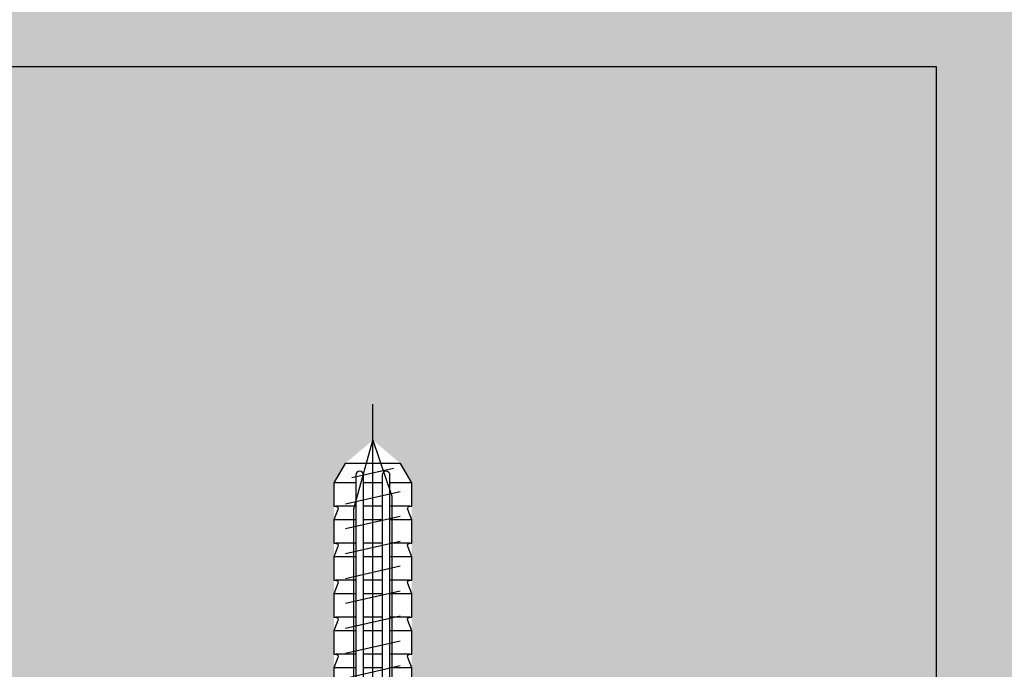
# Model space of a CAD drawing. Units: millimetres. Extents: x -364179 to -165483, y 96743 to 402313.
# Drawn here: x -182017 to -181890, y 200492 to 200575 of the extents above; entities that cross this region are included whole.
import ezdxf
from ezdxf.enums import TextEntityAlignment as Align

# ---------------------------------------------------------------- set-up
doc = ezdxf.new("R2010")
doc.units = ezdxf.units.MM
doc.set_wipeout_variables(frame=1)
doc.layers.add('GIP-Ansichtsfenster', color=9, linetype='Continuous', plot=False)
for name, color, linetype in [('GIP-Bauseits', 8, 'Continuous'), ('GIP-Befestigungsmittel', 4, 'Continuous'), ('GIP-VECO-G-L-', 210, 'Continuous')]:
    doc.layers.add(name, color=color, linetype=linetype)
doc.styles.add('GIP-Text-45', font='calibri.ttf', dxfattribs={"width": 0.9, "height": 4.5})

# ---------------------------------------------------------------- blocks, each defined once
blk = doc.blocks.new('*U162')
at = {"color": 1}
blk.add_lwpolyline([(0, 0), (-350, 0), (-350, 350), (0, 350)], close=True, dxfattribs=at)
at = {"color": 1, "style": 'GIP-Text-45', "width": 0.9}
blk.add_attdef('BEZEICHNUNG', text='', height=22.5, dxfattribs=at).set_placement((0, 0), align=Align.BOTTOM_RIGHT)
blk = doc.blocks.new('GIP-Rohbau_1')
h = blk.add_hatch()
h.set_pattern_fill('JIS_STN_2.5', color=256, scale=20)
h.set_pattern_definition([(45, (0, 0), (-35.35533905932737, 35.35533905932738), []), (45, (35.29999999998836, 0), (-35.35533905932737, 35.35533905932738), [24, -10])])
h.paths.add_polyline_path([(4904.811996181787, -3964.652834016131), (4904.811996181787, -5364.652834016131), (3054.811996181787, -5364.652834016131), (3054.811996181787, -6764.652834016131), (2254.811996181787, -6764.652834016131), (2254.811996181787, -6964.652834016131), (3254.811996181787, -6964.652834016131), (3254.811996181787, -5564.652834016131), (5104.811996181787, -5564.652834016131), (5104.811996181787, -3964.652834016131)])
at = {"layer": 'GIP-Ansichtsfenster'}
blk.add_blockref('*U162', (2454.811996181787, -7189.652834016131), dxfattribs=at)
blk = doc.blocks.new('*U86')
at = {"color": 0, "linetype": 'ByBlock', "lineweight": -2}
blk.add_lwpolyline([(-4, 4.898587196589413e-16), (86.00311279296875, -9.797174393178826e-16)], dxfattribs=at)
blk = doc.blocks.new('*U83')
at = {"color": 0, "linetype": 'ByBlock', "lineweight": -2}
blk.add_lwpolyline([(-4.600000000000001, 5.633375276077825e-16), (96.6, -1.126675055215565e-15)], dxfattribs=at)
blk = doc.blocks.new('EJOT_SDF-KB-10Vx80-V')
at = {"linetype": 'ByBlock'}
for p, q in [((-77.50311279296875, 5), (-77.50311279296875, 2.200000047683716)), ((-74.50311279296875, 4.764739990234375), (-74.50311279296875, 2.200000047683716)), ((-72.75311279296875, 5), (-72.75311279296875, 2.200000047683716)), ((-69.75311279296875, 4.764739990234375), (-69.75311279296875, 2.200000047683716)), ((-68.00311279296875, 5), (-68.00311279296875, 2.200000047683716)), ((-65.00311279296875, 4.764739990234375), (-65.00311279296875, 2.200000047683716)), ((-63.25311660766602, 5), (-63.25311660766602, 2.200000047683716)), ((-60.25311660766602, 4.764739990234375), (-60.25311660766602, 2.200000047683716)), ((-58.50311660766602, 5), (-58.50311660766602, 2.200000047683716)), ((-55.50311660766602, 4.764739990234375), (-55.50311660766602, 2.200000047683716)), ((-53.75311660766602, 5), (-53.75311660766602, 2.200000047683716)), ((-50.75311660766602, 4.764740467071533), (-50.75311660766602, 2.200000047683716)), ((-49.00311660766602, 5), (-49.00311660766602, 2.200000047683716)), ((-46.00311660766602, 4.328237533569336), (-46.00311660766602, 2.200000047683716)), ((-44.25311660766602, 5), (-44.25311660766602, 2.200000047683716)), ((-42.00311660766602, 0.5), (-42.00311660766602, 4.5)), ((-40.00311660766602, 5), (-40.00311660766602, 0.5)), ((-39.50311660766602, 5), (-39.50311660766602, 0.5)), ((-38.50311660766602, 5), (-38.50311660766602, 0.5)), ((-37.50311660766602, 5), (-37.50311660766602, 0.5)), ((-36.50311660766602, 5), (-36.50311660766602, 0.5)), ((-35.50311660766602, 5), (-35.50311660766602, 0.5)), ((-34.50311660766602, 5), (-34.50311660766602, 0.5)), ((-33.50311660766602, 5), (-33.50311660766602, 0.5)), ((-32.50311660766602, 5), (-32.50311660766602, 0.5)), ((-32.00311660766602, 5), (-32.00311660766602, -5)), ((-30.00311660766602, 5), (-30.00311660766602, -5)), ((-77.50311279296875, 1.200000047683716), (-77.50311279296875, -1.200000047683716)), ((-74.50311279296875, 1.200000047683716), (-74.50311279296875, -1.200000047683716)), ((-72.75311279296875, 1.200000047683716), (-72.75311279296875, -1.200000047683716)), ((-69.75311279296875, 1.200000047683716), (-69.75311279296875, -1.200000047683716)), ((-68.00311279296875, 1.200000047683716), (-68.00311279296875, -1.200000047683716)), ((-65.00311279296875, 1.200000047683716), (-65.00311279296875, -1.200000047683716)), ((-63.25311660766602, 1.200000047683716), (-63.25311660766602, -1.200000047683716)), ((-60.25311660766602, 1.200000047683716), (-60.25311660766602, -1.200000047683716)), ((-58.50311660766602, 1.200000047683716), (-58.50311660766602, -1.200000047683716)), ((-55.50311660766602, 1.200000047683716), (-55.50311660766602, -1.200000047683716)), ((-53.75311660766602, 1.200000047683716), (-53.75311660766602, -1.200000047683716)), ((-50.75311660766602, 1.200000047683716), (-50.75311660766602, -1.200000047683716)), ((-49.00311660766602, 1.200000047683716), (-49.00311660766602, -1.200000047683716)), ((-46.00311660766602, 1.200000047683716), (-46.00311660766602, -1.200000047683716)), ((-45.12811660766602, 0.5), (-45.12811660766602, 1.200000047683716)), ((-45.12811660766602, 0.5), (-45.12811660766602, -0.5)), ((-45.12811660766602, 0.5), (-40.00311660766602, 0.5)), ((-44.25311660766602, 0), (-33.00311660766602, 0)), ((-39.50311660766602, 0.5), (-40.00311660766602, 0.5)), ((-33.00311660766602, 0), (-32.00311660766602, 0.5)), ((-33.00311660766602, 0), (-32.00311660766602, -0.5)), ((-10.00311660766602, -0.5), (-10.00311660766602, 0.5)), ((-10.00311660766602, 0.5), (0, 0.5)), ((-9.128116607666016, 0), (0, 0)), ((-45.12811660766602, -0.5), (-40.00311660766602, -0.5)), ((-45.12811660766602, -0.5), (-45.12811660766602, -1.200000047683716)), ((-42.00311660766602, -4.5), (-42.00311660766602, -0.5)), ((-40.00311660766602, -0.5), (-40.00311660766602, -4.5)), ((-40.00311660766602, -0.5), (-39.50311660766602, -0.5)), ((-39.50311660766602, -0.5), (-39.50311660766602, -5)), ((-38.50311660766602, -0.5), (-38.50311660766602, -5)), ((-37.50311660766602, -0.5), (-37.50311660766602, -5)), ((-36.50311660766602, -0.5), (-36.50311660766602, -5)), ((-35.50311660766602, -0.5), (-35.50311660766602, -5)), ((-34.50311660766602, -0.5), (-34.50311660766602, -5)), ((-33.50311660766602, -0.5), (-33.50311660766602, -5)), ((-32.50311660766602, -0.5), (-32.50311660766602, -5)), ((0, -0.5), (-10.00311660766602, -0.5)), ((-77.50311279296875, -2.200000047683716), (-77.50311279296875, -5)), ((-74.50311279296875, -2.200000047683716), (-74.50311279296875, -4.764740467071533)), ((-72.75311279296875, -2.200000047683716), (-72.75311279296875, -5)), ((-69.75311279296875, -2.200000047683716), (-69.75311279296875, -4.764740467071533)), ((-68.00311279296875, -2.200000047683716), (-68.00311279296875, -5)), ((-65.00311279296875, -2.200000047683716), (-65.00311279296875, -4.764740467071533)), ((-63.25311660766602, -2.200000047683716), (-63.25311660766602, -5)), ((-60.25311660766602, -2.200000047683716), (-60.25311660766602, -4.764740467071533)), ((-58.50311660766602, -2.200000047683716), (-58.50311660766602, -5)), ((-55.50311660766602, -2.200000047683716), (-55.50311660766602, -4.764740467071533)), ((-53.75311660766602, -2.200000047683716), (-53.75311660766602, -5)), ((-50.75311660766602, -2.200000047683716), (-50.75311660766602, -4.764740467071533)), ((-49.00311660766602, -2.200000047683716), (-49.00311660766602, -5)), ((-46.00311660766602, -2.200000047683716), (-46.00311660766602, -4.328237533569336)), ((-44.25311660766602, -2.200000047683716), (-44.25311660766602, -5))]:
    blk.add_line(p, q, dxfattribs=at)
for points in [[(0, -9.149999618530273), (2, -9.149999618530273), (2, 9.149999618530273), (0, 9.149999618530273), (0, 5), (-32.50311660766602, 5, -1), (-33.50311660766602, 5), (-34.50311660766602, 5, -1), (-35.50311660766602, 5), (-36.50311660766602, 5, -1), (-37.50311660766602, 5), (-38.50311660766602, 5, -1), (-39.50311660766602, 5), (-40.00311660766602, 5), (-40.00311660766602, 4.5), (-42.00311660766602, 4.5), (-42.00311660766602, 5), (-44.25311660766602, 5), (-46.00311660766602, 4.328237533569336), (-46.00311660766602, 5), (-49.00311660766602, 5), (-50.34560394287109, 4.484666347503662, -0.526125431060791), (-50.75311660766602, 4.764740467071533), (-50.75311660766602, 5), (-53.75311660766602, 5), (-55.09560775756836, 4.484666347503662, -0.526125431060791), (-55.50311660766602, 4.764740467071533), (-55.50311660766602, 5), (-58.50311660766602, 5), (-59.84560775756836, 4.484666347503662, -0.526125431060791), (-60.25311660766602, 4.764740467071533), (-60.25311660766602, 5), (-63.25311660766602, 5), (-64.59561157226562, 4.484666347503662, -0.526125431060791), (-65.00311279296875, 4.764740467071533), (-65.00311279296875, 5), (-68.00311279296875, 5), (-69.34561157226562, 4.484666347503662, -0.526125431060791), (-69.75311279296875, 4.764740467071533), (-69.75311279296875, 5), (-72.75311279296875, 5), (-74.09561157226562, 4.484666347503662, -0.526125431060791), (-74.50311279296875, 4.764740467071533), (-74.50311279296875, 5), (-77.50311279296875, 5), (-80.00311279296875, 3.556624412536621), (-80.00311279296875, -3.556624412536621), (-77.50311279296875, -5), (-74.50311279296875, -5), (-74.50311279296875, -4.764740467071533, -0.5261254906654358), (-74.09561157226562, -4.484666347503662), (-72.75311279296875, -5), (-69.75311279296875, -5), (-69.75311279296875, -4.764740467071533, -0.5261254906654358), (-69.34561157226562, -4.484666347503662), (-68.00311279296875, -5), (-65.00311279296875, -5), (-65.00311279296875, -4.764740467071533, -0.5261254906654358), (-64.59561157226562, -4.484666347503662), (-63.25311660766602, -5), (-60.25311660766602, -5), (-60.25311660766602, -4.764740467071533, -0.5261254906654358), (-59.84560775756836, -4.484666347503662), (-58.50311660766602, -5), (-55.50311660766602, -5), (-55.50311660766602, -4.764740467071533, -0.5261254906654358), (-55.09560775756836, -4.484666347503662), (-53.75311660766602, -5), (-50.75311660766602, -5), (-50.75311660766602, -4.764740467071533, -0.5261254906654358), (-50.34560394287109, -4.484666347503662), (-49.00311660766602, -5), (-46.00311660766602, -5), (-46.00311660766602, -4.328237533569336), (-44.25311660766602, -5), (-42.00311660766602, -5), (-42.00311660766602, -4.5), (-40.00311660766602, -4.5), (-40.00311660766602, -5), (-39.50311660766602, -5, -1), (-38.50311660766602, -5), (-37.50311660766602, -5, -1), (-36.50311660766602, -5), (-35.50311660766602, -5, -1), (-34.50311660766602, -5), (-33.50311660766602, -5, -1), (-32.50311660766602, -5), (0, -5)], [(-25.17584037780762, 3.467273950576782), (-25.7752857208252, 3.467273950576782), (-25.84261131286621, 2.181676387786865, -0.3989547789096832), (-26.10392951965332, 1.933698058128357, -0.09996116906404495), (-26.59104537963867, 2.008474349975586), (-26.55342483520508, 1.522210955619812, 0.0006659828359261155), (-25.87892913818359, 1.484804034233093), (-25.77676963806152, 1.484804034233093, 0.3989691138267517), (-25.2535400390625, 1.981346487998962)], [(-25.01793479919434, 2.347311973571777), (-24.86957168579102, 1.856390118598938), (-24.45130920410156, 1.559613108634949, 0.1306708008050919), (-23.29038429260254, 1.559613108634949, 0.3103712797164917), (-22.64490699768066, 2.335518836975098, 0.0158881526440382), (-22.62716102600098, 2.629812002182007, 0.3601016104221344), (-23.26618003845215, 3.410081148147583, 0.1206807270646095), (-24.35556030273438, 3.392500877380371), (-24.78660011291504, 3.118975400924683), (-24.99661064147949, 2.654443025588989, 0.01656757481396198)], [(-23.91952896118164, 1.933664917945862), (-23.73192405700684, 1.933664917945862, 0.3593704104423523), (-23.2547664642334, 2.327478647232056, 0.01071478147059679), (-23.24007415771484, 2.526170015335083, 0.4179248511791229), (-23.72612762451172, 3.018413066864014), (-23.91358947753906, 3.018413066864014, 0.363935649394989), (-24.39223861694336, 2.616828203201294, 0.0100372675806284), (-24.40541839599609, 2.430686712265015, 0.4208314716815948)], [(-43.00311660766602, 1.200000047683716), (-43.00311660766602, 2.200000047683716), (-78.50311279296875, 2.200000047683716, 1), (-78.50311279296875, 1.200000047683716)], [(-43.00311660766602, -2.200000047683716), (-43.00311660766602, -1.200000047683716), (-78.50311279296875, -1.200000047683716, 1), (-78.50311279296875, -2.200000047683716)]]:
    blk.add_lwpolyline(points, format="xyb", close=True, dxfattribs=at)
for points in [[(9, -6.5), (8.497223250276875, -7.505553499475354), (4.043934042885667, -7.505553499475354), (3.5, -9), (2, -9), (2, 9), (3.5, 9), (4.043934042885667, 7.505553499475354), (8.497223250276875, 7.505553499475354), (9, 6.5)], [(-41.488037109375, 2.143932104110718), (-41.52344512939453, 2.187498807907104), (-41.55534362792969, 2.230480909347534), (-41.58373260498047, 2.272878646850586), (-41.60861968994141, 2.31469202041626), (-41.62999725341797, 2.355921030044556), (-41.65184783935547, 2.406789302825928), (-41.66745376586914, 2.452680826187134), (-41.67996978759766, 2.499807834625244), (-41.68939971923828, 2.548169851303101), (-41.69573974609375, 2.597767353057861), (-41.69899368286133, 2.648599863052368), (-41.69946670532227, 2.677265405654907), (-41.69766616821289, 2.734825849533081), (-41.69226837158203, 2.788963079452515), (-41.68326568603516, 2.839677095413208), (-41.6706657409668, 2.886967897415161), (-41.65446472167969, 2.930835485458374), (-41.63466262817383, 2.971279621124268), (-41.61125946044922, 3.00830078125), (-41.58327484130859, 3.042979717254639), (-41.5482063293457, 3.077831745147705), (-41.51040649414062, 3.107232570648193), (-41.46988296508789, 3.131182670593262), (-41.4266357421875, 3.149681568145752), (-41.38066101074219, 3.162729740142822), (-41.33196258544922, 3.170326709747314), (-41.2861328125, 3.172503471374512), (-41.23554611206055, 3.169607400894165), (-41.18696594238281, 3.160919427871704), (-41.1403923034668, 3.146439552307129), (-41.08994293212891, 3.122979640960693), (-41.04673767089844, 3.096184253692627), (-41.00815582275391, 3.0652756690979), (-40.94898986816406, 2.997265338897705), (-40.92354202270508, 2.95610499382019), (-40.90155792236328, 2.912223339080811), (-40.88303375244141, 2.865621089935303), (-40.86899185180664, 2.820122480392456), (-40.86045074462891, 2.783567428588867), (-40.85210418701172, 2.739565849304199), (-40.84395217895508, 2.68811821937561), (-40.83599853515625, 2.629224061965942), (-40.83280181884766, 2.60297966003418), (-40.82455444335938, 2.538593053817749), (-40.81597900390625, 2.478098154067993), (-40.80706787109375, 2.421494960784912), (-40.79782867431641, 2.368783712387085), (-40.78825378417969, 2.319963932037354), (-40.77834701538086, 2.275036334991455), (-40.76810836791992, 2.234000205993652), (-40.75753784179688, 2.196856021881104), (-40.74708557128906, 2.164884567260742), (-40.69121551513672, 2.163059711456299), (-40.68423080444336, 2.162979602813721), (-40.62465667724609, 2.166123867034912), (-40.57307434082031, 2.175556182861328), (-40.52947616577148, 2.191276550292969), (-40.49386596679688, 2.213285446166992), (-40.47280120849609, 2.233455896377563), (-40.44747161865234, 2.26667594909668), (-40.42668533325195, 2.304854869842529), (-40.41044616699219, 2.347992897033691), (-40.39875411987305, 2.396089792251587), (-40.39160537719727, 2.449146032333374), (-40.38900375366211, 2.507161140441895), (-40.38899230957031, 2.511551141738892), (-40.39106369018555, 2.572380065917969), (-40.39728546142578, 2.626988410949707), (-40.40765380859375, 2.675376415252686), (-40.42216491699219, 2.717544078826904), (-40.44994354248047, 2.766789197921753), (-40.47705841064453, 2.79761528968811), (-40.51118087768555, 2.825153589248657), (-40.55230712890625, 2.849403858184814), (-40.60043716430664, 2.870366334915161), (-40.65557479858398, 2.888040781021118), (-40.66518020629883, 2.890598773956299), (-40.6328010559082, 3.130598783493042), (-40.57904815673828, 3.11748743057251), (-40.52913665771484, 3.101523637771606), (-40.48307418823242, 3.082707643508911), (-40.44085311889648, 3.061038970947266), (-40.38327789306641, 3.022027254104614), (-40.34939575195312, 2.992053508758545), (-40.31854248046875, 2.957344532012939), (-40.29071044921875, 2.917900562286377), (-40.26590728759766, 2.873721599578857), (-40.23661041259766, 2.804884433746338), (-40.22240447998047, 2.761792898178101), (-40.21049118041992, 2.716664791107178), (-40.20086669921875, 2.669500112533569), (-40.19353485107422, 2.620298862457275), (-40.18849182128906, 2.569061040878296), (-40.18574142456055, 2.51578688621521), (-40.1851806640625, 2.477265357971191), (-40.18632507324219, 2.418743133544922), (-40.18976211547852, 2.363905906677246), (-40.19548797607422, 2.312753915786743), (-40.20350646972656, 2.265286922454834), (-40.21381378173828, 2.221504926681519), (-40.2289924621582, 2.174408197402954), (-40.25151443481445, 2.122587442398071), (-40.27671432495117, 2.077672719955444), (-40.30458450317383, 2.039664030075073), (-40.3394660949707, 2.004884481430054), (-40.37739181518555, 1.9779052734375), (-40.42017364501953, 1.955785155296326), (-40.46781158447266, 1.93852424621582), (-40.50708770751953, 1.928694009780884), (-40.53960037231445, 1.924221634864807), (-40.58187103271484, 1.920853853225708), (-40.6338996887207, 1.918590545654297), (-40.69568634033203, 1.917431831359863), (-40.7337532043457, 1.91726541519165), (-41.05946731567383, 1.91726541519165), (-41.13517379760742, 1.917037487030029), (-41.20414352416992, 1.916353464126587), (-41.26637649536133, 1.915213704109192), (-41.32186889648438, 1.913617849349976), (-41.37062454223633, 1.911566019058228), (-41.41263961791992, 1.909058332443237), (-41.44792175292969, 1.906094670295715), (-41.49184799194336, 1.9001225233078), (-41.54012298583984, 1.889813899993896), (-41.58731460571289, 1.875160813331604), (-41.63341522216797, 1.856163263320923), (-41.66708755493164, 1.839170217514038), (-41.66708755493164, 2.094408273696899), (-41.62460327148438, 2.112811326980591), (-41.57833862304688, 2.127429962158203), (-41.52828598022461, 2.138264656066895), (-41.488037109375, 2.143932104110718)], [(-40.93946838378906, 2.164884567260742), (-40.95259857177734, 2.199147939682007), (-40.96522903442383, 2.237325429916382), (-40.97735595703125, 2.279416799545288), (-40.98897933959961, 2.325422286987305), (-41.00009918212891, 2.375341415405273), (-41.01071548461914, 2.429174661636353), (-41.02082824707031, 2.486921787261963), (-41.03043746948242, 2.548583030700684), (-41.03279876708984, 2.564884424209595), (-41.04329681396484, 2.629019737243652), (-41.05418014526367, 2.684061527252197), (-41.06544876098633, 2.73000955581665), (-41.08232498168945, 2.780122518539429), (-41.10687637329102, 2.82478404045105), (-41.16041946411133, 2.877265453338623), (-41.20439147949219, 2.899020910263062), (-41.25193405151367, 2.910052537918091), (-41.27851486206055, 2.911551237106323), (-41.3271369934082, 2.906333684921265), (-41.3713264465332, 2.890681743621826), (-41.4404182434082, 2.835360765457153), (-41.46553421020508, 2.801042795181274), (-41.4847412109375, 2.760646104812622), (-41.49803924560547, 2.714171171188354), (-41.50542449951172, 2.661617517471313), (-41.50708770751953, 2.618217706680298), (-41.50484848022461, 2.566131353378296), (-41.49814224243164, 2.516213417053223), (-41.48696136474609, 2.468463659286499), (-41.47130966186523, 2.422882318496704), (-41.44422912597656, 2.3667893409729), (-41.41693878173828, 2.32344651222229), (-41.38570404052734, 2.285197973251343), (-41.35052490234375, 2.252043485641479), (-41.31140518188477, 2.2239830493927), (-41.276611328125, 2.20488452911377), (-41.24040603637695, 2.190628051757812), (-41.19809722900391, 2.179500102996826), (-41.14967727661133, 2.171501159667969), (-41.09514617919922, 2.166630983352661), (-41.03451156616211, 2.164889574050903), (-41.0308952331543, 2.164884567260742)], [(-31.74409484863281, 2.684131145477295), (-31.74409484863281, 2.855559587478638), (-30.24409484863281, 2.855559587478638), (-30.24409484863281, 2.671273946762085), (-30.77980804443359, 2.671273946762085), (-30.74140548706055, 2.637500524520874), (-30.70879936218262, 2.601138591766357), (-30.6819896697998, 2.562188148498535), (-30.66097640991211, 2.520648956298828), (-30.6457576751709, 2.476521253585815), (-30.63633728027344, 2.429805040359497), (-30.63271141052246, 2.380500078201294), (-30.63266563415527, 2.374131202697754), (-30.63524055480957, 2.324025869369507), (-30.64296722412109, 2.275208234786987), (-30.67266464233398, 2.184131145477295), (-30.69652938842773, 2.139131546020508), (-30.72470855712891, 2.098446130752563), (-30.78695106506348, 2.03555965423584), (-30.82535171508789, 2.008444786071777), (-30.86751937866211, 1.98438024520874), (-30.96266555786133, 1.945559740066528), (-31.00959587097168, 1.93315589427948), (-31.05779266357422, 1.923848986625671), (-31.10725593566895, 1.917639136314392), (-31.15798568725586, 1.914526224136353), (-31.1840934753418, 1.914131164550781), (-31.24176216125488, 1.915658593177795), (-31.29656791687012, 1.920241117477417), (-31.34850692749023, 1.927878618240356), (-31.39758491516113, 1.938571214675903), (-31.44379615783691, 1.952318668365479), (-31.48714447021484, 1.969121217727661), (-31.52762985229492, 1.988978862762451), (-31.56524848937988, 2.01189136505127), (-31.61552238464355, 2.051274061203003), (-31.65240097045898, 2.087911367416382), (-31.68419456481934, 2.126353740692139), (-31.71090698242188, 2.166601181030273), (-31.73253631591797, 2.208653688430786), (-31.74908256530762, 2.252511262893677), (-31.76054763793945, 2.298173904418945), (-31.76692962646484, 2.345641613006592), (-31.76837921142578, 2.382702589035034), (-31.76547813415527, 2.433124303817749), (-31.75676918029785, 2.480487823486328), (-31.74225807189941, 2.52479362487793), (-31.72193908691406, 2.566041469573975), (-31.6958179473877, 2.604231119155884), (-31.66389083862305, 2.639362812042236), (-31.62615776062012, 2.671436786651611), (-31.60837936401367, 2.684131145477295)], [(-31.19266510009766, 2.686988353729248), (-31.25602531433105, 2.685462951660156), (-31.31311798095703, 2.680887222290039), (-31.36394691467285, 2.673260927200317), (-31.40850830078125, 2.662584066390991), (-31.44680404663086, 2.64885687828064), (-31.47552299499512, 2.634131193161011), (-31.51855087280273, 2.603530406951904), (-31.55379676818848, 2.569549083709717), (-31.58125877380371, 2.532187461853027), (-31.60093879699707, 2.491445064544678), (-31.61283493041992, 2.447322368621826), (-31.61694717407227, 2.399818897247314), (-31.61695098876953, 2.398416757583618), (-31.61271858215332, 2.351653337478638), (-31.60002136230469, 2.307406663894653), (-31.57885932922363, 2.265676259994507), (-31.5112361907959, 2.189845323562622), (-31.47805213928223, 2.165528535842896), (-31.44034576416016, 2.145105600357056), (-31.39811706542969, 2.128576755523682), (-31.35136604309082, 2.115941762924194), (-31.30009269714355, 2.107200860977173), (-31.24429893493652, 2.102353811264038), (-31.19980812072754, 2.101274013519287), (-31.13932037353516, 2.103115320205688), (-31.08370208740234, 2.108639240264893), (-31.03295135498047, 2.11784553527832), (-30.98706817626953, 2.13073468208313), (-30.94605445861816, 2.147306203842163), (-30.88552284240723, 2.185559749603271), (-30.84815979003906, 2.222129583358765), (-30.8193416595459, 2.261468172073364), (-30.79907035827637, 2.303574800491333), (-30.78734397888184, 2.348450183868408), (-30.78409385681152, 2.389845371246338), (-30.78829002380371, 2.437176942825317), (-30.80087661743164, 2.481750011444092), (-30.82185363769531, 2.523564338684082), (-30.88838005065918, 2.598416805267334), (-30.92255020141602, 2.623225927352905), (-30.96098518371582, 2.643967390060425), (-31.00368499755859, 2.660641431808472), (-31.0506477355957, 2.673247814178467), (-31.10187530517578, 2.681786775588989), (-31.15736961364746, 2.686257839202881), (-31.19266510009766, 2.686988353729248)], [(-26.82468414306641, 2.700469732284546), (-26.84794998168945, 2.251608610153198), (-27.6721248626709, 2.251608610153198), (-27.68895530700684, 1.933664917945862), (-26.71726989746094, 1.933664917945862), (-26.74053573608398, 1.484804034233093), (-28.81166458129883, 1.484804034233093), (-28.70771408081055, 3.467273950576782), (-26.6365852355957, 3.467273950576782), (-26.66034507751465, 3.018413066864014), (-27.63203048706055, 3.018413066864014), (-27.64836502075195, 2.700469732284546)], [(-20.83073043823242, 3.467273950576782), (-20.85399436950684, 3.018413066864014), (-21.49106025695801, 3.018413066864014), (-21.57124900817871, 1.484804034233093), (-22.17069435119629, 1.484804034233093), (-22.09000968933105, 3.018413066864014), (-22.72707366943359, 3.018413066864014), (-22.70331382751465, 3.467273950576782)], [(-41.488037109375, -2.710586547851562), (-41.52344512939453, -2.667019844055176), (-41.55534362792969, -2.624037504196167), (-41.58373260498047, -2.581639766693115), (-41.60861968994141, -2.539826393127441), (-41.62999725341797, -2.498597383499146), (-41.65184783935547, -2.447729349136353), (-41.66745376586914, -2.401837587356567), (-41.67996978759766, -2.354710817337036), (-41.68939971923828, -2.306348562240601), (-41.69573974609375, -2.256751298904419), (-41.69899368286133, -2.205918788909912), (-41.69946670532227, -2.177253007888794), (-41.69766616821289, -2.11969256401062), (-41.69226837158203, -2.065555334091187), (-41.68326568603516, -2.014841318130493), (-41.6706657409668, -1.96755063533783), (-41.65446472167969, -1.923683166503906), (-41.63466262817383, -1.883238911628723), (-41.61125946044922, -1.84621787071228), (-41.58327484130859, -1.811538815498352), (-41.5482063293457, -1.776686906814575), (-41.51040649414062, -1.747285842895508), (-41.46988296508789, -1.723335862159729), (-41.4266357421875, -1.704836845397949), (-41.38066101074219, -1.691788911819458), (-41.33196258544922, -1.684191823005676), (-41.2861328125, -1.682015061378479), (-41.23554611206055, -1.684911012649536), (-41.18696594238281, -1.693598985671997), (-41.1403923034668, -1.708079099655151), (-41.08994293212891, -1.731538891792297), (-41.04673767089844, -1.758334398269653), (-41.00815582275391, -1.789242744445801), (-40.94898986816406, -1.857253074645996), (-40.92354202270508, -1.89841365814209), (-40.90155792236328, -1.942295074462891), (-40.88303375244141, -1.988897562026978), (-40.86899185180664, -2.034395933151245), (-40.86045074462891, -2.070951223373413), (-40.85210418701172, -2.114952564239502), (-40.84395217895508, -2.16640043258667), (-40.83599853515625, -2.225294351577759), (-40.83280181884766, -2.251538753509521), (-40.82455444335938, -2.315925598144531), (-40.81597900390625, -2.376420497894287), (-40.80706787109375, -2.433023452758789), (-40.79782867431641, -2.485734939575195), (-40.78825378417969, -2.534554481506348), (-40.77834701538086, -2.579482316970825), (-40.76810836791992, -2.620518445968628), (-40.75753784179688, -2.657662630081177), (-40.74708557128906, -2.689634084701538), (-40.69121551513672, -2.691458702087402), (-40.68423080444336, -2.69153881072998), (-40.62465667724609, -2.688394784927368), (-40.57307434082031, -2.678962469100952), (-40.52947616577148, -2.663241863250732), (-40.49386596679688, -2.641233205795288), (-40.47280120849609, -2.621062755584717), (-40.44747161865234, -2.587842702865601), (-40.42668533325195, -2.549663782119751), (-40.41044616699219, -2.506525754928589), (-40.39875411987305, -2.458428621292114), (-40.39160537719727, -2.405372619628906), (-40.38900375366211, -2.347357511520386), (-40.38899230957031, -2.342967510223389), (-40.39106369018555, -2.282138586044312), (-40.39728546142578, -2.227530002593994), (-40.40765380859375, -2.179141998291016), (-40.42216491699219, -2.136974334716797), (-40.44994354248047, -2.087729215621948), (-40.47705841064453, -2.056903123855591), (-40.51118087768555, -2.029365062713623), (-40.55230712890625, -2.005114793777466), (-40.60043716430664, -1.984152317047119), (-40.65557479858398, -1.966477751731873), (-40.66518020629883, -1.963919758796692), (-40.6328010559082, -1.723919749259949), (-40.57904815673828, -1.737031102180481), (-40.52913665771484, -1.752994775772095), (-40.48307418823242, -1.771811008453369), (-40.44085311889648, -1.793479681015015), (-40.38327789306641, -1.832491278648376), (-40.34939575195312, -1.862465143203735), (-40.31854248046875, -1.897174000740051), (-40.29071044921875, -1.936617970466614), (-40.26590728759766, -1.980796933174133), (-40.23661041259766, -2.049633979797363), (-40.22240447998047, -2.09272575378418), (-40.21049118041992, -2.137853860855103), (-40.20086669921875, -2.185018539428711), (-40.19353485107422, -2.234219789505005), (-40.18849182128906, -2.285457372665405), (-40.18574142456055, -2.33873176574707), (-40.1851806640625, -2.37725305557251), (-40.18632507324219, -2.435775279998779), (-40.18976211547852, -2.490612506866455), (-40.19548797607422, -2.541764736175537), (-40.20350646972656, -2.589231729507446), (-40.21381378173828, -2.633013725280762), (-40.2289924621582, -2.680110216140747), (-40.25151443481445, -2.73193097114563), (-40.27671432495117, -2.776845693588257), (-40.30458450317383, -2.814854383468628), (-40.3394660949707, -2.849634170532227), (-40.37739181518555, -2.87661337852478), (-40.42017364501953, -2.898733377456665), (-40.46781158447266, -2.91599440574646), (-40.50708770751953, -2.925824642181396), (-40.53960037231445, -2.930296897888184), (-40.58187103271484, -2.933664798736572), (-40.6338996887207, -2.935928106307983), (-40.69568634033203, -2.937086582183838), (-40.7337532043457, -2.93725323677063), (-41.05946731567383, -2.93725323677063), (-41.13517379760742, -2.937481164932251), (-41.20414352416992, -2.938164949417114), (-41.26637649536133, -2.939304828643799), (-41.32186889648438, -2.940900802612305), (-41.37062454223633, -2.942952394485474), (-41.41263961791992, -2.945460319519043), (-41.44792175292969, -2.948423862457275), (-41.49184799194336, -2.95439600944519), (-41.54012298583984, -2.964704513549805), (-41.58731460571289, -2.979357719421387), (-41.63341522216797, -2.998355150222778), (-41.66708755493164, -3.015348434448242), (-41.66708755493164, -2.760110378265381), (-41.62460327148438, -2.741707324981689), (-41.57833862304688, -2.727088451385498), (-41.52828598022461, -2.716253995895386), (-41.488037109375, -2.710586547851562)], [(-40.93946838378906, -2.689634084701538), (-40.95259857177734, -2.655370473861694), (-40.96522903442383, -2.617192983627319), (-40.97735595703125, -2.575101613998413), (-40.98897933959961, -2.529096364974976), (-41.00009918212891, -2.479176998138428), (-41.01071548461914, -2.425343751907349), (-41.02082824707031, -2.367596626281738), (-41.03043746948242, -2.305935621261597), (-41.03279876708984, -2.289633989334106), (-41.04329681396484, -2.225498914718628), (-41.05418014526367, -2.170457124710083), (-41.06544876098633, -2.124508857727051), (-41.08232498168945, -2.074395895004272), (-41.10687637329102, -2.02973461151123), (-41.16041946411133, -1.977253079414368), (-41.20439147949219, -1.955497622489929), (-41.25193405151367, -1.944466114044189), (-41.27851486206055, -1.942967414855957), (-41.3271369934082, -1.948184728622437), (-41.3713264465332, -1.963836908340454), (-41.4404182434082, -2.019157886505127), (-41.46553421020508, -2.053475856781006), (-41.4847412109375, -2.093872308731079), (-41.49803924560547, -2.140347480773926), (-41.50542449951172, -2.192901134490967), (-41.50708770751953, -2.236300706863403), (-41.50484848022461, -2.288387060165405), (-41.49814224243164, -2.338305234909058), (-41.48696136474609, -2.386054992675781), (-41.47130966186523, -2.431636333465576), (-41.44422912597656, -2.48772931098938), (-41.41693878173828, -2.531071901321411), (-41.38570404052734, -2.569320440292358), (-41.35052490234375, -2.602475166320801), (-41.31140518188477, -2.63053560256958), (-41.276611328125, -2.649634122848511), (-41.24040603637695, -2.663890600204468), (-41.19809722900391, -2.675018310546875), (-41.14967727661133, -2.683017253875732), (-41.09514617919922, -2.687887668609619), (-41.03451156616211, -2.689629077911377), (-41.0308952331543, -2.689634084701538)], [(-31.74409484863281, -2.388147830963135), (-31.74409484863281, -2.216719388961792), (-30.24409484863281, -2.216719388961792), (-30.24409484863281, -2.401005029678345), (-30.77980804443359, -2.401005029678345), (-30.74140548706055, -2.434778451919556), (-30.70879936218262, -2.471140384674072), (-30.6819896697998, -2.510090827941895), (-30.66097640991211, -2.551630020141602), (-30.6457576751709, -2.595757722854614), (-30.63633728027344, -2.642473936080933), (-30.63271141052246, -2.691778898239136), (-30.63266563415527, -2.698147773742676), (-30.63524055480957, -2.748253345489502), (-30.64296722412109, -2.797070741653442), (-30.67266464233398, -2.888147830963135), (-30.69652938842773, -2.933147430419922), (-30.72470855712891, -2.973832845687866), (-30.78695106506348, -3.03671932220459), (-30.82535171508789, -3.063834190368652), (-30.86751937866211, -3.087898731231689), (-30.96266555786133, -3.126719236373901), (-31.00959587097168, -3.139123201370239), (-31.05779266357422, -3.148430109024048), (-31.10725593566895, -3.154639959335327), (-31.15798568725586, -3.157752752304077), (-31.1840934753418, -3.158147811889648), (-31.24176216125488, -3.156620264053345), (-31.29656791687012, -3.152037858963013), (-31.34850692749023, -3.144400358200073), (-31.39758491516113, -3.133707761764526), (-31.44379615783691, -3.119960308074951), (-31.48714447021484, -3.103157758712769), (-31.52762985229492, -3.083300113677979), (-31.56524848937988, -3.06038761138916), (-31.61552238464355, -3.021004915237427), (-31.65240097045898, -2.984367609024048), (-31.68419456481934, -2.945925235748291), (-31.71090698242188, -2.905677795410156), (-31.73253631591797, -2.863625288009644), (-31.74908256530762, -2.819767713546753), (-31.76054763793945, -2.774105072021484), (-31.76692962646484, -2.726637363433838), (-31.76837921142578, -2.689576387405396), (-31.76547813415527, -2.639154672622681), (-31.75676918029785, -2.591791152954102), (-31.74225807189941, -2.5474853515625), (-31.72193908691406, -2.506237506866455), (-31.6958179473877, -2.468047857284546), (-31.66389083862305, -2.432916164398193), (-31.62615776062012, -2.400842189788818), (-31.60837936401367, -2.388147830963135)], [(-31.19266510009766, -2.385290622711182), (-31.25602531433105, -2.386816024780273), (-31.31311798095703, -2.391391754150391), (-31.36394691467285, -2.399018049240112), (-31.40850830078125, -2.409694910049438), (-31.44680404663086, -2.42342209815979), (-31.47552299499512, -2.438147783279419), (-31.51855087280273, -2.468748569488525), (-31.55379676818848, -2.502729892730713), (-31.58125877380371, -2.540091514587402), (-31.60093879699707, -2.580833911895752), (-31.61283493041992, -2.624956607818604), (-31.61694717407227, -2.672460079193115), (-31.61695098876953, -2.673862218856812), (-31.61271858215332, -2.720625638961792), (-31.60002136230469, -2.764872312545776), (-31.57885932922363, -2.806602716445923), (-31.5112361907959, -2.882433652877808), (-31.47805213928223, -2.906750440597534), (-31.44034576416016, -2.927173376083374), (-31.39811706542969, -2.943702220916748), (-31.35136604309082, -2.956337213516235), (-31.30009269714355, -2.965078115463257), (-31.24429893493652, -2.969925165176392), (-31.19980812072754, -2.971004962921143), (-31.13932037353516, -2.969163656234741), (-31.08370208740234, -2.963639974594116), (-31.03295135498047, -2.954433441162109), (-30.98706817626953, -2.9415442943573), (-30.94605445861816, -2.924972772598267), (-30.88552284240723, -2.886719226837158), (-30.84815979003906, -2.850149393081665), (-30.8193416595459, -2.810810804367065), (-30.79907035827637, -2.768704175949097), (-30.78734397888184, -2.723828792572021), (-30.78409385681152, -2.682433605194092), (-30.78829002380371, -2.635102033615112), (-30.80087661743164, -2.590528964996338), (-30.82185363769531, -2.548714637756348), (-30.88838005065918, -2.473862171173096), (-30.92255020141602, -2.449053049087524), (-30.96098518371582, -2.428311586380005), (-31.00368499755859, -2.411637544631958), (-31.0506477355957, -2.399031162261963), (-31.10187530517578, -2.39049220085144), (-31.15736961364746, -2.386021137237549), (-31.19266510009766, -2.385290622711182)]]:
    blk.add_lwpolyline(points, close=True, dxfattribs=at)
for points in [[(3.5, -9), (3.5, 9)], [(-32.00311660766602, 5), (-33.37685394287109, 5.5), (-46.12937927246094, 5.5), (-47.50311660766602, 5)], [(-10.00311660766602, 5), (-9.128116607666016, 5.5), (0, 5.5)], [(0, 5), (0, -5)], [(2, -3.5), (-29.3937822173466, -3.5), (-32.59378221735824, -2.450000000011642), (-74.19378221736406, -2.450000000011642), (-83, 0), (-75.79378221734078, 2.450000000011642), (-32.59378221735824, 2.450000000011642), (-29.3937822173466, 3.5), (2, 3.5)], [(-78.18510758940829, -2.690154296287801), (-79.40476448315894, 2.645844613783993)], [(-74.79999999998836, -3.5), (-76.39999999999418, 3.5)], [(-73.20000000001164, 3.5), (-71.60000000000582, -3.5)], [(-70, 3.5), (-68.39999999999418, -3.5)], [(-66.79999999998836, 3.5), (-65.20000000001164, -3.5)], [(-63.60000000000582, 3.5), (-62, -3.5)], [(-60.39999999999418, 3.5), (-58.79999999998836, -3.5)], [(-57.20000000001164, 3.5), (-55.60000000000582, -3.5)], [(-54, 3.5), (-52.39999999999418, -3.5)], [(-50.79999999998836, 3.5), (-49.20000000001164, -3.5)], [(-47.60000000000582, 3.5), (-46, -3.5)], [(-44.39999999999418, 3.5), (-42.79999999998836, -3.5)], [(-41.20000000001164, 3.5), (-39.60000000000582, -3.5)], [(-38, 3.5), (-36.39999999999418, -3.5)], [(-34.79999999998836, 3.5), (-33.20000000001164, -3.5)], [(-29.3937822173466, -3.5), (-29.3937822173466, 3.5)], [(8.497223250276875, 3.752776749723125), (4.043934042885667, 3.752776749723125)], [(-32.59378221735824, -2.450000000011642), (-32.59378221735824, 2.450000000011642)], [(-45.12811660766602, -0.5), (-44.25311660766602, 0), (-45.12811660766602, 0.5)], [(-10.00311660766602, -0.5), (-9.128116607666016, 0), (-10.00311660766602, 0.5)], [(8.497223250276875, -3.752776749723125), (4.043934042885667, -3.752776749723125)], [(-32.00311660766602, -5), (-33.37685394287109, -5.5), (-46.12937927246094, -5.5), (-47.50311660766602, -5)], [(-10.00311660766602, -5), (-9.128116607666016, -5.5), (0, -5.5)]]:
    blk.add_lwpolyline(points, dxfattribs=at)
for points in [[(4.043934042885667, -7.505553499475354, 0.1763269807084655), (4.043934042885667, -3.752776749723125, 0.08816349035423142), (4.043934042885667, 3.752776749723125, 0.1763269807084655), (4.043934042885667, 7.505553499475354)], [(8.497223250276875, -7.505553499475354, 0.2679491924311223), (8.497223250276875, -3.752776749723125, 0.1339745962155632), (8.497223250276875, 3.752776749723125, 0.2679491924311223), (8.497223250276875, 7.505553499475354)], [(-39.50311660766602, 0.5, -1), (-38.50311660766602, 0.5), (-37.50311660766602, 0.5, -1), (-36.50311660766602, 0.5), (-35.50311660766602, 0.5, -1), (-34.50311660766602, 0.5), (-33.50311660766602, 0.5, -1), (-32.50311660766602, 0.5), (-32.00311660766602, 0.5)], [(-39.50311660766602, -0.5, 1), (-38.50311660766602, -0.5), (-37.50311660766602, -0.5, 1), (-36.50311660766602, -0.5), (-35.50311660766602, -0.5, 1), (-34.50311660766602, -0.5), (-33.50311660766602, -0.5, 1), (-32.50311660766602, -0.5), (-32.00311660766602, -0.5)]]:
    blk.add_lwpolyline(points, format="xyb", dxfattribs=at)
at = {"rotation": 180}
for name, p in [('*U83', (9, 0)), ('*U86', (2, 0))]:
    blk.add_blockref(name, p, dxfattribs=at)
blk = doc.blocks.new('Wandhalter-G-L')
blk.add_wipeout([(1738.512680234962, 739.1731817217133), (1760.0126802349691, 739.1731817217078), (1760.0126802349691, 710.1731817217077), (1801.012680234962, 710.1731817217128), (1801.012680234962, 739.1731817217129), (1822.7435616459697, 739.1731817217078), (1822.7435616496366, 818.1731817217368), (1823.743561645967, 818.1731817216903), (1823.7435616466657, 830.1731817217131), (1822.7435616459697, 830.1731817217077), (1822.7435616459693, 835.1731817217133), (1786.1281209404694, 835.1731817217076), (1786.1281209404694, 838.3012983293738), (1785.6281209404651, 839.176298329379), (1785.6281209404694, 906.6762945146763), (1784.1847453530017, 909.1762945146818), (1780.6281209404694, 912.1731817217076), (1777.0714965279328, 909.1762945146766), (1775.6281209404651, 906.6762945146818), (1775.6281209404651, 839.176298329379), (1775.1281209404651, 838.301298329379), (1775.1281209404651, 835.1731817217133), (1738.5126802349696, 835.1731817217076), (1738.5126802349696, 830.1731817217077), (1737.512680234406, 830.1731817216669), (1737.5126802349694, 818.1731817216787), (1738.512680234962, 818.1731817216903)])
at = {"layer": 'GIP-Befestigungsmittel', "rotation": 270}
blk.add_blockref('EJOT_SDF-KB-10Vx80-V', (1780.628120940465, 829.1731817217131, -91), dxfattribs=at)

msp = doc.modelspace()

# ---------------------------------------------------------------- block references
at = {"layer": 'GIP-Bauseits', "color": 1}
msp.add_blockref('GIP-Rohbau_1', (-184353.9658450065, 207408.6340439974), dxfattribs=at)

# ---------------------------------------------------------------- next in the draw order: block references
at = {"layer": 'GIP-VECO-G-L-'}
msp.add_blockref('Wandhalter-G-L', (-183752.1241024332, 199608.8080282595), dxfattribs=at)

doc.saveas('drawing.dxf')
